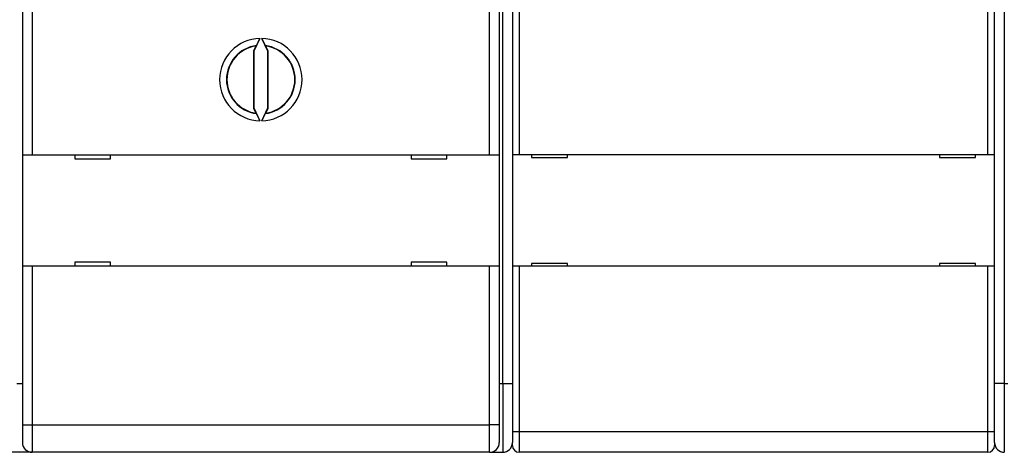
# Model space of a CAD drawing. Extents: x 53 to 594, y 0 to 403.
# Drawn here: x 384 to 456, y 98 to 129 of the extents above; entities that cross this region are included whole.
import ezdxf

# ---------------------------------------------------------------- set-up
doc = ezdxf.new("R2010")
doc.units = 0
doc.linetypes.add('HIDDENNEW0', pattern=[4.5, 1.5, -1.5, 1.5])
doc.layers.add('MUOTOVIIVAT', color=40, linetype='HIDDENNEW0')
doc.layers.add('TANGVIIVATNONDEF', color=3, linetype='HIDDENNEW0')

msp = doc.modelspace()

# ---------------------------------------------------------------- linework, layer by layer
at = {"layer": 'MUOTOVIIVAT', "color": 40, "linetype": 'CONTINUOUS'}
for p, q in [((419.80057, 193.02919), (419.80057, 103.02919)), ((454.80057, 103.02919), (454.80057, 193.02919)), ((384.25057, 176.42919), (384.25057, 119.62919)), ((384.95057, 176.42918), (384.95057, 119.62921)), ((418.15056, 119.62921), (418.15056, 176.42918)), ((418.85057, 176.42919), (418.85057, 119.62919)), ((401.48781, 128.06988), (401.05058, 127.13224)), ((402.05055, 127.13224), (401.61332, 128.06988)), ((401.19195, 127.51807), (401.01566, 127.13996)), ((402.08547, 127.13996), (401.90918, 127.51807)), ((401.01566, 127.13996), (401.01566, 123.0184)), ((401.05058, 127.13224), (401.01566, 127.13996)), ((401.05058, 127.13224), (401.05058, 123.02618)), ((402.05055, 127.13224), (402.08547, 127.13996)), ((402.05055, 123.02618), (402.05055, 127.13224)), ((402.08547, 123.0184), (402.08547, 127.13996)), ((401.05058, 123.02618), (401.01566, 123.0184)), ((401.01566, 123.0184), (401.19195, 122.64034)), ((401.05058, 123.02618), (401.48781, 122.08848)), ((401.61332, 122.08848), (402.05055, 123.02618)), ((401.90918, 122.64034), (402.08547, 123.0184)), ((402.05055, 123.02618), (402.08547, 123.0184)), ((384.25057, 119.62919), (384.95057, 119.62919)), ((384.25057, 119.62919), (384.25057, 111.52919)), ((384.95057, 119.62919), (418.15057, 119.62919)), ((388.05057, 119.62919), (388.05057, 119.32919)), ((388.05057, 119.32919), (390.65057, 119.32919)), ((390.50057, 119.32923), (390.65057, 119.33056)), ((390.50057, 119.32918), (390.50057, 119.32925)), ((390.65057, 119.32919), (390.65057, 119.62919)), ((412.45057, 119.62919), (412.45057, 119.32919)), ((412.45057, 119.34801), (414.60057, 119.32923)), ((412.45057, 119.32919), (415.05057, 119.32919)), ((414.60057, 119.32925), (414.60057, 119.32919)), ((415.05057, 119.32919), (415.05057, 119.62919)), ((418.15057, 119.62919), (418.85057, 119.62919)), ((418.85057, 119.62919), (418.85057, 111.52919)), ((419.80057, 119.63368), (420.30057, 119.63368)), ((420.30057, 119.63368), (454.30057, 119.63368)), ((421.20057, 119.63368), (421.20057, 119.43368)), ((421.20057, 119.43368), (423.80057, 119.43368)), ((423.80057, 119.43368), (423.80057, 119.63368)), ((450.80057, 119.63368), (450.80057, 119.43368)), ((450.80057, 119.43368), (453.40057, 119.43368)), ((453.40057, 119.43368), (453.40057, 119.63368)), ((454.30057, 119.63368), (454.80057, 119.63368)), ((384.95057, 111.52919), (384.25057, 111.52919)), ((384.25057, 111.52919), (384.25057, 100.02919)), ((418.15057, 111.52919), (384.95057, 111.52919)), ((390.65057, 111.82919), (388.05057, 111.82919)), ((388.05057, 111.82919), (388.05057, 111.52919)), ((390.65057, 111.52919), (390.65057, 111.82919)), ((415.05057, 111.82919), (412.45057, 111.82919)), ((412.45057, 111.82919), (412.45057, 111.52919)), ((415.05057, 111.52919), (415.05057, 111.82919)), ((418.85057, 111.52919), (418.15057, 111.52919)), ((418.85057, 111.52919), (418.85057, 100.02919)), ((420.30057, 111.53368), (419.80057, 111.53368)), ((454.30057, 111.53368), (420.30057, 111.53368)), ((423.80057, 111.73368), (421.20057, 111.73368)), ((421.20057, 111.73368), (421.20057, 111.53368)), ((423.80057, 111.53368), (423.80057, 111.73368)), ((450.80057, 111.73368), (450.80057, 111.53368)), ((453.40057, 111.73368), (450.80057, 111.73368)), ((453.40057, 111.53368), (453.40057, 111.73368)), ((454.80057, 111.53368), (454.30057, 111.53368)), ((383.85057, 103.02919), (384.25057, 103.02919)), ((419.80057, 103.02919), (419.80057, 98.72919)), ((454.80057, 98.72919), (454.80057, 103.02919)), ((384.25057, 100.02919), (384.25057, 98.72919)), ((418.85057, 100.02919), (418.85057, 98.72919)), ((419.80057, 98.53368), (419.80058, 98.72918)), ((454.80057, 98.72918), (454.80057, 98.53368)), ((384.80057, 98.02919), (383.30057, 98.02919)), ((384.80057, 98.04545), (384.80057, 98.02919)), ((384.95057, 98.02919), (384.80059, 98.02921)), ((418.15057, 98.02919), (384.95057, 98.02919)), ((418.15057, 98.02919), (418.30057, 98.02919)), ((418.30057, 98.02919), (418.30059, 98.05781)), ((418.30057, 98.02919), (419.10057, 98.02919)), ((454.30057, 98.03368), (420.30057, 98.03368))]:
    msp.add_line(p, q, dxfattribs=at)
for points in [[(401.23592, 127.55065), (401.23732, 127.5527, 0.01468141), (401.23906, 127.55551, 0.00830398), (401.24117, 127.55912, 0.00515228), (401.24362, 127.56347, 0.0035011), (401.24641, 127.56857, 0.0025247), (401.24952, 127.57437, 0.00193081), (401.25295, 127.5809, 0.00151495), (401.25668, 127.58809, 0.00122803), (401.26073, 127.59596, 0.00101284), (401.26506, 127.60446, 0.00085496), (401.26967, 127.61361, 0.00073008), (401.27456, 127.62335, 0.00063399), (401.27972, 127.6337, 0.00055533), (401.28513, 127.64461, 0.00049281), (401.2908, 127.65609, 0.00044031), (401.2967, 127.66809, 0.00039754), (401.30283, 127.68062, 0.00036093), (401.30919, 127.69365, 0.00033055), (401.31576, 127.70716, 0.00030419), (401.32254, 127.72113, 0.00028206), (401.32951, 127.73556, 0.00026254), (401.33667, 127.7504, 0.00024592), (401.34401, 127.76566, 0.00023146), (401.35152, 127.7813, 0.00021936), (401.3592, 127.79733, 0.00020772), (401.36702, 127.81369, 0.00019712), (401.37499, 127.8304, 0.00019031), (401.3831, 127.84743, 0.00018673), (401.39135, 127.8648, 0.000175), (401.39968, 127.88237, 0.00015856), (401.40807, 127.90008, 0.00017029), (401.41671, 127.91835, 0.00019797), (401.42565, 127.9373, 0.00014628), (401.4341, 127.95524, 0.00004834), (401.44179, 127.97157, 0.00020305), (401.45179, 127.99289, 0.00034264), (401.46735, 128.02612, 0.00016392), (401.48781, 128.06988, 0.00008562)], [(401.61332, 128.06988), (401.62238, 128.05046, 0.00014649), (401.63141, 128.03115, 0.00014874), (401.64039, 128.01196, 0.00014987), (401.64934, 127.99289, 0.00015015), (401.65822, 127.97398, 0.00015149), (401.66703, 127.95524, 0.0001533), (401.67577, 127.93669, 0.00015575), (401.68443, 127.91835, 0.0001585), (401.69299, 127.90024, 0.00016206), (401.70146, 127.88237, 0.00016604), (401.70981, 127.86476, 0.00017094), (401.71804, 127.84743, 0.00017638), (401.72615, 127.83041, 0.0001829), (401.73412, 127.81369, 0.00019015), (401.74195, 127.79732, 0.0001987), (401.74962, 127.7813, 0.00020826), (401.75713, 127.76566, 0.00021946), (401.76447, 127.7504, 0.00023201), (401.77163, 127.73556, 0.00024676), (401.77861, 127.72113, 0.00026344), (401.78538, 127.70716, 0.00028299), (401.79196, 127.69365, 0.00030513), (401.79831, 127.68062, 0.00033191), (401.80445, 127.66809, 0.00036324), (401.81035, 127.65609, 0.00039913), (401.81602, 127.64461, 0.00043904), (401.82143, 127.6337, 0.00049584), (401.82659, 127.62335, 0.00057208), (401.83148, 127.61361, 0.00063448), (401.8361, 127.60446, 0.00067437), (401.84042, 127.59598, 0.00087119), (401.84448, 127.58809, 0.00127166), (401.84826, 127.58082, 0.00118608), (401.85165, 127.57437, 0.0004095), (401.85456, 127.56887, 0.00218838), (401.85755, 127.56347, 0.00648915), (401.86114, 127.55735, 0.00574436), (401.86525, 127.55065, 0.00424428)], [(401.23592, 127.55065), (401.23446, 127.54957, 0.00002984), (401.233, 127.54849, 0.00002983), (401.23153, 127.54741, 0.00002982), (401.23007, 127.54633, 0.00002981), (401.2286, 127.54525, 0.00002979), (401.22714, 127.54417, 0.00002978), (401.22568, 127.54308, 0.00002977), (401.22421, 127.542, 0.00002976), (401.22275, 127.54092, 0.00002975), (401.22128, 127.53983, 0.00002974), (401.21982, 127.53875, 0.00002972), (401.21835, 127.53766, 0.0000297), (401.21689, 127.53658, 0.0000297), (401.21542, 127.53549, 0.00002975), (401.21395, 127.53441, 0.00002966), (401.21249, 127.53332, 0.00002947), (401.21102, 127.53223, 0.00002971), (401.20956, 127.53115, 0.0000303), (401.20809, 127.53006, 0.00002943), (401.20662, 127.52897, 0.00002747), (401.20517, 127.52789, 0.00003031), (401.20369, 127.52679, 0.00003611), (401.20218, 127.52567, 0.0000274), (401.20076, 127.52461, 0.00000941), (401.19947, 127.52366, 0.00003862), (401.19782, 127.52243, 0.00006641), (401.19528, 127.52055, 0.00003245), (401.19195, 127.51807, 0.00001719)], [(401.86525, 127.55065), (401.86672, 127.54957, -0.00002647), (401.86818, 127.54849, -0.00002646), (401.86964, 127.54741, -0.00002645), (401.8711, 127.54633, -0.00002644), (401.87256, 127.54525, -0.00002642), (401.87402, 127.54417, -0.00002641), (401.87549, 127.54308, -0.0000264), (401.87695, 127.542, -0.00002639), (401.87841, 127.54092, -0.00002638), (401.87987, 127.53983, -0.00002637), (401.88134, 127.53875, -0.00002636), (401.8828, 127.53766, -0.00002633), (401.88426, 127.53658, -0.00002634), (401.88573, 127.53549, -0.00002637), (401.88719, 127.53441, -0.0000263), (401.88866, 127.53332, -0.00002613), (401.89012, 127.53223, -0.00002634), (401.89159, 127.53115, -0.00002686), (401.89305, 127.53006, -0.00002609), (401.89452, 127.52897, -0.00002435), (401.89597, 127.52789, -0.00002686), (401.89745, 127.52679, -0.000032), (401.89896, 127.52567, -0.00002428), (401.90038, 127.52461, -0.00000834), (401.90166, 127.52366, -0.00003423), (401.90331, 127.52243, -0.00005885), (401.90585, 127.52055, -0.00002876), (401.90918, 127.51807, -0.00001523)], [(401.19195, 122.64034), (401.19342, 122.63925, 0.0000308), (401.19489, 122.63816, 0.00003082), (401.19635, 122.63706, 0.00003083), (401.19782, 122.63597, 0.00003084), (401.19929, 122.63488, 0.00003085), (401.20076, 122.63379, 0.00003087), (401.20222, 122.6327, 0.00003088), (401.20369, 122.63161, 0.00003089), (401.20516, 122.63052, 0.0000309), (401.20662, 122.62942, 0.00003092), (401.20809, 122.62834, 0.00003093), (401.20956, 122.62725, 0.00003092), (401.21102, 122.62616, 0.00003096), (401.21249, 122.62507, 0.00003102), (401.21395, 122.62398, 0.00003096), (401.21542, 122.62289, 0.00003078), (401.21688, 122.62181, 0.00003106), (401.21835, 122.62072, 0.0000317), (401.21982, 122.61963, 0.00003082), (401.22128, 122.61855, 0.00002878), (401.22273, 122.61747, 0.00003178), (401.22421, 122.61638, 0.0000379), (401.22572, 122.61526, 0.00002878), (401.22714, 122.61421, 0.00000989), (401.22842, 122.61326, 0.00004061), (401.23007, 122.61204, 0.00006994), (401.2326, 122.61016, 0.00003422), (401.23592, 122.60771, 0.00001814)], [(401.48781, 122.08848), (401.47874, 122.1079, 0.00014731), (401.46972, 122.12721, 0.00014961), (401.46073, 122.14641, 0.00015072), (401.45179, 122.16548, 0.00015091), (401.44291, 122.18439, 0.00015218), (401.4341, 122.20313, 0.00015394), (401.42536, 122.22168, 0.00015635), (401.41671, 122.24002, 0.00015903), (401.40814, 122.25814, 0.00016254), (401.39968, 122.27601, 0.00016647), (401.39133, 122.29362, 0.00017131), (401.3831, 122.31095, 0.00017669), (401.37499, 122.32797, 0.00018315), (401.36702, 122.34468, 0.00019033), (401.35919, 122.36105, 0.00019883), (401.35152, 122.37708, 0.00020831), (401.34401, 122.39272, 0.00021944), (401.33667, 122.40798, 0.00023191), (401.32951, 122.42282, 0.00024658), (401.32254, 122.43725, 0.00026316), (401.31576, 122.45122, 0.00028262), (401.30919, 122.46473, 0.00030465), (401.30283, 122.47775, 0.0003313), (401.2967, 122.49029, 0.00036248), (401.2908, 122.50229, 0.00039821), (401.28513, 122.51377, 0.00043794), (401.27972, 122.52467, 0.00049452), (401.27456, 122.53502, 0.00057043), (401.26967, 122.54477, 0.00063259), (401.26506, 122.55391, 0.00067231), (401.26074, 122.5624, 0.0008684), (401.25668, 122.57028, 0.00126738), (401.2529, 122.57755, 0.00118217), (401.24952, 122.584, 0.00040841), (401.2466, 122.5895, 0.0021809), (401.24362, 122.5949, 0.00646766), (401.24003, 122.60102, 0.00572752), (401.23592, 122.60771, 0.00423315)], [(401.86525, 122.60771), (401.86385, 122.60566, 0.01479916), (401.86211, 122.60286, 0.00837144), (401.86, 122.59925, 0.00519419), (401.85755, 122.5949, 0.00352936), (401.85476, 122.5898, 0.00254493), (401.85165, 122.584, 0.00194614), (401.84821, 122.57748, 0.00152686), (401.84448, 122.57028, 0.00123756), (401.84043, 122.56241, 0.0010206), (401.8361, 122.55391, 0.00086141), (401.83148, 122.54477, 0.00073549), (401.82659, 122.53502, 0.00063859), (401.82143, 122.52467, 0.00055928), (401.81602, 122.51377, 0.00049622), (401.81035, 122.50229, 0.00044328), (401.80445, 122.49029, 0.00040014), (401.79831, 122.47775, 0.00036321), (401.79196, 122.46473, 0.00033256), (401.78538, 122.45122, 0.00030598), (401.77861, 122.43725, 0.00028364), (401.77163, 122.42282, 0.00026394), (401.76447, 122.40798, 0.00024716), (401.75713, 122.39272, 0.00023256), (401.74962, 122.37708, 0.00022034), (401.74194, 122.36105, 0.00020858), (401.73412, 122.34468, 0.00019787), (401.72615, 122.32798, 0.00019098), (401.71804, 122.31095, 0.00018731), (401.70979, 122.29358, 0.00017548), (401.70146, 122.27601, 0.00015896), (401.69306, 122.25829, 0.00017064), (401.68443, 122.24002, 0.00019825), (401.67549, 122.22107, 0.00014648), (401.66703, 122.20313, 0.00004851), (401.65934, 122.1868, 0.00020314), (401.64934, 122.16548, 0.00034256), (401.63378, 122.13225, 0.00016386), (401.61332, 122.08848, 0.0000856)], [(401.90918, 122.64034), (401.90771, 122.63925, -0.00002744), (401.90624, 122.63816, -0.00002745), (401.90478, 122.63706, -0.00002747), (401.90331, 122.63597, -0.00002748), (401.90184, 122.63488, -0.00002749), (401.90038, 122.63379, -0.0000275), (401.89891, 122.6327, -0.00002751), (401.89745, 122.63161, -0.00002752), (401.89598, 122.63052, -0.00002754), (401.89452, 122.62942, -0.00002755), (401.89305, 122.62834, -0.00002756), (401.89159, 122.62725, -0.00002756), (401.89012, 122.62616, -0.00002759), (401.88866, 122.62507, -0.00002765), (401.88719, 122.62398, -0.00002759), (401.88573, 122.62289, -0.00002744), (401.88427, 122.62181, -0.00002769), (401.8828, 122.62072, -0.00002826), (401.88133, 122.61963, -0.00002747), (401.87987, 122.61855, -0.00002566), (401.87842, 122.61747, -0.00002833), (401.87695, 122.61638, -0.00003379), (401.87544, 122.61526, -0.00002566), (401.87402, 122.61421, -0.00000882), (401.87274, 122.61326, -0.00003621), (401.8711, 122.61204, -0.00006236), (401.86857, 122.61016, -0.00003052), (401.86525, 122.60771, -0.00001618)]]:
    msp.add_lwpolyline(points, format="xyb", dxfattribs=at)
for centre, radius, start, end in [((401.55057, 125.07919), 2.99135, 91.202249, 268.79775), ((401.55057, 125.07919), 2.99135, 271.20225, 448.79775), ((401.55057, 125.07919), 2.46509, 98.364619, 261.63538), ((401.55057, 125.07919), 2.46509, 278.36462, 441.63538), ((384.95057, 98.72919), 0.7, 180, 270), ((418.15057, 98.72919), 0.7, 270, 360), ((419.10057, 98.72919), 0.7, 270, 360), ((455.50057, 98.72919), 0.7, 180, 270), ((420.30057, 98.53368), 0.5, 180, 270), ((454.30057, 98.53368), 0.5, 270, 360)]:
    msp.add_arc(centre, radius, start, end, dxfattribs=at)
at = {"layer": 'TANGVIIVATNONDEF', "color": 3, "linetype": 'CONTINUOUS'}
for p, q in [((419.10059, 103.02918), (419.10059, 146.92919)), ((455.50056, 146.92919), (455.50056, 103.02918)), ((420.30055, 142.5209), (420.30055, 119.63368)), ((454.30056, 119.63368), (454.30056, 142.5209)), ((384.95057, 111.52918), (384.95057, 100.02919)), ((418.15056, 100.02919), (418.15056, 111.52918)), ((420.30055, 111.5337), (420.30055, 99.53368)), ((454.30056, 99.53368), (454.30056, 111.5337)), ((418.85057, 103.02919), (419.10059, 103.02918)), ((419.10059, 103.02918), (419.10059, 98.02919)), ((419.10059, 103.02918), (419.80058, 103.02918)), ((455.50056, 103.02918), (454.80057, 103.02918)), ((455.50056, 103.02918), (455.75057, 103.02919)), ((455.50056, 103.02918), (455.50056, 98.02919)), ((384.25058, 100.02919), (384.95057, 100.02919)), ((384.95057, 100.02919), (384.95057, 98.02921)), ((384.95057, 100.02919), (418.15056, 100.02919)), ((418.15056, 98.02921), (418.15056, 100.02919)), ((418.85055, 100.02919), (418.15056, 100.02919)), ((419.80058, 99.53368), (420.30055, 99.53368)), ((420.30055, 99.53368), (454.30056, 99.53368)), ((420.30055, 99.53368), (420.30055, 98.03369)), ((454.30056, 99.53368), (454.80057, 99.53368)), ((454.30056, 98.03369), (454.30056, 99.53368))]:
    msp.add_line(p, q, dxfattribs=at)
for start, end in [(97.25576, 262.74424), (277.25576, 442.74424)]:
    msp.add_arc((401.55057, 125.07919), 2.49142, start, end, dxfattribs=at)

doc.saveas('drawing.dxf')
